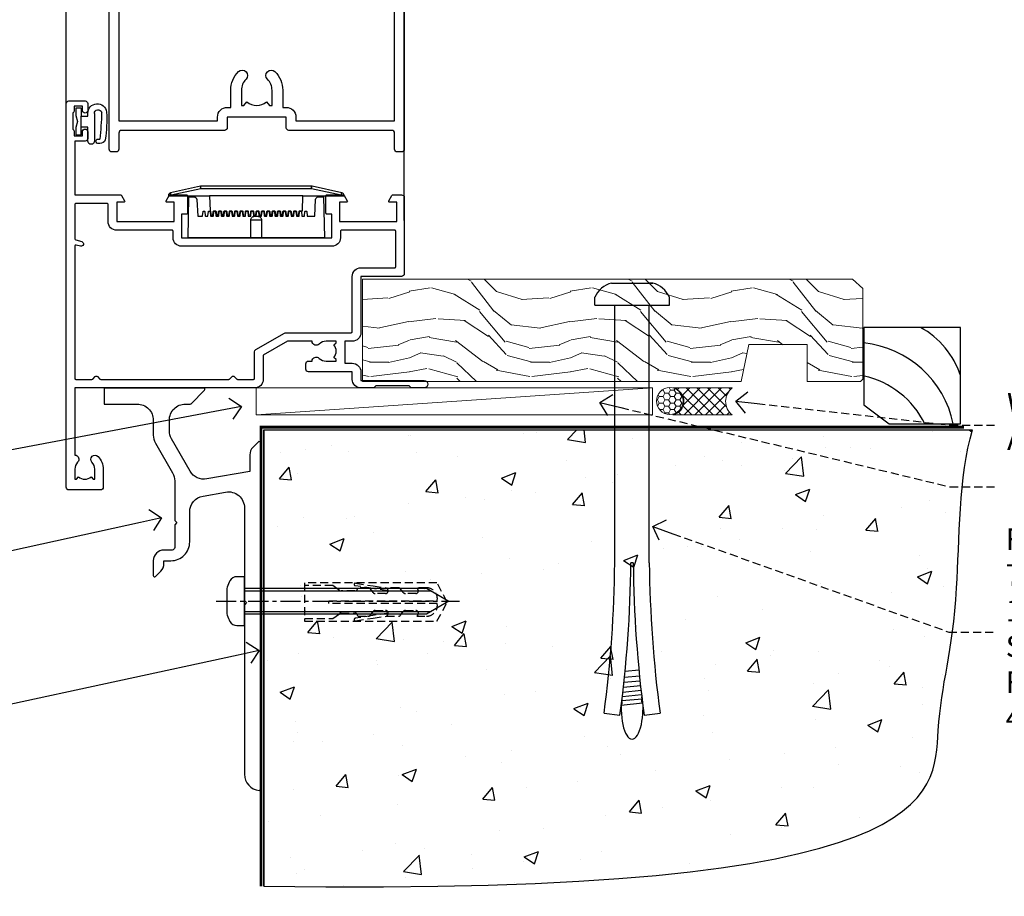
# Model space of a CAD drawing. Extents: x -33 to 182822, y -404 to 1146.
# Drawn here: x 7334 to 7517, y 84 to 248 of the extents above; entities that cross this region are included whole.
import ezdxf
from ezdxf import colors
from ezdxf.entities.mleader import LeaderData, LeaderLine
from ezdxf.math import Vec2, Vec3

# ---------------------------------------------------------------- set-up
doc = ezdxf.new("R2010")
doc.units = 0
doc.header["$LTSCALE"] = 3
doc.header["$MEASUREMENT"] = 0
doc.linetypes.add('CENTERLINE', pattern=[2, 1.25, -0.25, 0.25, -0.25])
doc.linetypes.add('DASHED', pattern=[0.75, 0.5, -0.25])
doc.layers.get('0').update_dxf_attribs({"linetype": 'CONTINUOUS'})
for name, color, linetype in [('Aluminium Systems Ltd Joinery Detail', 7, 'CONTINUOUS'), ('Aluminium Systems Ltd Notes', 7, 'CONTINUOUS'), ('Gasket', 1, 'CONTINUOUS')]:
    doc.layers.add(name, color=color, linetype=linetype)
doc.styles.get("Standard").update_dxf_attribs({"font": 'arial.ttf'})

# ---------------------------------------------------------------- blocks, each defined once
blk = doc.blocks.new('_Open90')
at = {"color": 0, "linetype": 'ByBlock', "lineweight": -2}
for p, q in [((-0.5, 0.5), (0, 0)), ((0, 0), (-1, 0)), ((0, 0), (-0.5, -0.5))]:
    blk.add_line(p, q, dxfattribs=at)
blk = doc.blocks.new('JI834')
at = {"linetype": 'CENTERLINE'}
blk.add_line((0, 5.3), (0, -40.1), dxfattribs=at)
for p, q in [((-1.91, 0), (-1.91, -34.79)), ((1.91, 0), (1.91, -34.79))]:
    blk.add_line(p, q)
blk.add_lwpolyline([(4.55, 0), (4.55, 1.42, 0.269448), (3.79, 2.72, 0.057509), (2.62, 3.22, 0.072181), (2.06, 3.3), (-2.06, 3.3, 0.072181), (-2.62, 3.22, 0.057509), (-3.79, 2.72, 0.269448), (-4.55, 1.42), (-4.55, 0)], format="xyb", close=True)
blk.add_lwpolyline([(2.41, 0), (2.41, -33.92), (0, -38.1), (-2.41, -33.92), (-2.41, 0)])
blk = doc.blocks.new('Rawlplug')
at = {"color": 4, "linetype": 'DASHED'}
blk.add_lwpolyline([(-3.57, 0), (-3.57, -24.66), (0, -26.59), (3.57, -24.66), (3.57, 0)], close=True, dxfattribs=at)
for points in [[(-3.07, 0), (-3.07, -5.27), (-2.17, -6.48, -0.162386), (-2.07, -6.78), (-2.07, -9.38, -0.414214), (-2.57, -9.88), (-2.64, -9.88), (-2.64, -11.85, 0.236093), (-2.44, -12.25), (-1.78, -12.74, -0.236093), (-1.58, -13.14), (-1.58, -15.06, -0.618001), (-2.38, -15.46), (-2.64, -15.27), (-2.64, -17.49, 0.236093), (-2.44, -17.89), (-1.78, -18.38, -0.236093), (-1.58, -18.78), (-1.58, -20.7, -0.618001), (-2.38, -21.1), (-2.64, -20.91), (-2.64, -22.73, 0.472976), (-0.25, -24.69), (-0.25, -4.5), (0.25, -4.5), (0.25, -24.69, 0.472976), (2.64, -22.73), (2.64, -20.91), (2.38, -21.1, -0.618001), (1.58, -20.7), (1.58, -18.78, -0.236093), (1.78, -18.38), (2.44, -17.89, 0.236093), (2.64, -17.49), (2.64, -15.27), (2.38, -15.46, -0.618001), (1.58, -15.06), (1.58, -13.14, -0.236093), (1.78, -12.74), (2.44, -12.25, 0.236093), (2.64, -11.85), (2.64, -9.88), (2.57, -9.88, -0.414214), (2.07, -9.38), (2.07, -6.78, -0.162386), (2.17, -6.48), (3.07, -5.27), (3.07, 0)], [(-2.09, -15.56), (-2.5, -12.72), (-3.04, -9.42, 1), (-3.53, -9.5), (-2.99, -12.79), (-2.64, -15.27)], [(2.09, -15.56), (2.5, -12.72), (3.04, -9.42, -1), (3.53, -9.5), (2.99, -12.79), (2.64, -15.27)]]:
    blk.add_lwpolyline(points, format="xyb", dxfattribs=at)
blk = doc.blocks.new('Horizontal Profile Metal CC Concrete Floor Sill Architectural')
at = {"elevation": 1, "flags": 128}
blk.add_lwpolyline([(11.97, 10.81), (18.12, 10.81, -0.414214), (21.12, 7.81), (21.12, 5.04, 0.131652), (21.52, 3.54), (24.72, -2, -0.131652), (25.12, -3.5), (25.12, -10.89), (25.52, -11.29), (25.12, -11.69), (25.12, -15.89, -0.414214), (24.62, -16.39), (23.12, -16.39, 0.414214), (21.12, -18.39), (21.12, -21.14, 0.668179), (21.55, -21.31), (22.53, -20.33, 0.198912), (23.12, -18.91), (23.12, -18.39), (24.42, -18.39, 0.414214), (27.92, -14.89), (27.92, -9.28, -0.36397), (30.4, -6.32), (34.6, -5.58, -0.466308), (38.12, -8.54), (38.12, -25.79), (38.52, -26.19), (38.12, -26.59), (38.12, -58.2, 0.387795), (40.85, -61.19, 0.441135), (41.12, -60.94), (41.12, 3.56, 0.668179), (40.69, 3.74), (39.7, 2.75, 0.198912), (39.12, 1.34), (39.12, -1.74), (31.12, -3.15, -0.315299), (28, -1.69), (24.52, 4.34, -0.131652), (24.12, 5.84), (24.12, 7.81, -0.414214), (27.12, 10.81), (28.01, 10.81, 0.198912), (28.19, 10.89), (30.69, 13.39, 0.668179), (30.51, 13.81), (11.97, 13.81)], format="xyb", close=True, dxfattribs=at)
at = {"layer": 'Aluminium Systems Ltd Joinery Detail', "rotation": 90}
for name, p in [('JI834', (38.12, -25.91, 1)), ('Rawlplug', (49.34, -26.08, 1))]:
    blk.add_blockref(name, p, dxfattribs=at)
blk = doc.blocks.new('6.5x75 Hammer Screw')
for p, q in [((-3.85, 4.15), (3.85, 4.15)), ((3.85, 4.15), (3.23, 4.15)), ((-6.95, 0), (-6.95, 1.5)), ((-6.95, 0), (6.95, 0)), ((-3.22, -48), (-3.22, 0)), ((3.22, -48), (3.22, 0)), ((6.95, 0), (6.95, 1.5)), ((0.22, -48), (-0.22, -48)), ((-1.41, -69.3), (1.38, -69.03)), ((-1.3, -68.2), (1.27, -67.95)), ((-1.61, -71.19), (1.58, -70.89)), ((-1.51, -70.25), (1.48, -69.97)), ((-1.9, -73.68), (1.86, -73.32)), ((-1.81, -72.9), (1.77, -72.56)), ((-1.71, -72.08), (1.67, -71.76)), ((-2, -74.5), (1.95, -74.12)), ((-2, -74.5), (-2, -75.45)), ((2, -74.5), (2, -75.45)), ((-5.22, -76), (-2.25, -76.4)), ((2.25, -76.4), (5.22, -76))]:
    blk.add_line(p, q)
for centre, radius, start, end in [((-2.65, -0.4), 4.7, 104.823, 156.2272), ((2.65, -0.4), 4.7, 23.7728, 75.177), ((-229.88, -45.88), 226.67, 352.3642, 359.4645), ((-229.88, -45.88), 229.67, 352.3642, 359.4715), ((229.88, -45.88), 229.67, 180.5285, 187.6358), ((229.88, -45.88), 226.67, 180.5355, 187.6358), ((-2.37, -73.32), 0.546, 331.4544, 14.7898), ((2.32, -72.95), 0.546, 164.5946, 208.9721), ((-2.37, -74.09), 0.546, 312.1884, 33.6736), ((2.32, -73.72), 0.546, 146.1373, 227.8116)]:
    blk.add_arc(centre, radius, start, end)
blk.add_ellipse((0, -75.45), major_axis=(0, -5.4), ratio=0.37037, start_param=4.712389, end_param=7.853982)
blk = doc.blocks.new('Horizontal Profile Metal CC Architectural Floor Liner')
at = {"layer": 'Aluminium Systems Ltd Joinery Detail', "lineweight": 5}
h = blk.add_hatch(dxfattribs=at)
h.set_pattern_fill('WOOD-3', color=256, scale=97.5, angle=30, style=0, pattern_type=2)
h.set_pattern_definition([(4.7636, (-2703.835, -17371.2665), (-330.0000284, -29.99974598), [3.61248, -357.63537]), (348.6901, (-2700.235, -17370.9665), (120.0000226, -29.999929), [4.58913, -148.38147]), (315, (-2695.735, -17371.867), (-3e-14, -30.00001), [3.39411, -39.03228]), (313.1524, (-2693.3351, -17374.2665), (420.00008502, -449.99992613), [6.57951, -651.37185]), (347.0054, (-2688.835, -17379.0665), (-270.00002303, 59.99992733), [4.00251, -396.24741]), (9e-15, (-2684.935, -17379.967), (30, -30), [7.5, -22.5]), (9.4623, (-2677.435, -17379.9665), (-150.0000232, -29.9999442), [3.64965, -178.83321]), (5.7106, (-2703.835, -17379.3665), (-269.9999827, -30.00003944), [3.01497, -298.48131]), (9e-15, (-2700.835, -17379.067), (30, -30), [4.5, -25.5]), (331.6992, (-2696.335, -17379.0665), (329.9998536, -180.00026623), [4.42944, -438.51525]), (307.875, (-2692.435, -17381.1665), (-120.00005595, 149.999973), [6.84105, -335.21157]), (320.7106, (-2688.235, -17386.5665), (180.0000192, -149.99998896), [4.26381, -422.11632]), (353.6598, (-2684.935, -17389.2665), (239.9999821, -30.00004737), [5.43324, -266.22831]), (11.8887, (-2679.535, -17389.8665), (-419.99991903, -90.00031606), [5.82495, -576.66969]), (6.7098, (-2703.835, -17388.6665), (270.00002993, 29.99981644), [5.13516, -508.3821]), (356.6335, (-2698.735, -17388.0665), (479.99997966, -30.0003289), [5.10882, -505.77279]), (326.3099, (-2693.635, -17388.3665), (-59.9999867, 30.00004), [5.40834, -102.75822]), (312.5104, (-2689.135, -17391.3665), (299.99972155, -330.00026022), [4.88364, -483.48096]), (345.0686, (-2685.835, -17394.9665), (330.00001605, -89.99990862), [4.65726, -461.06799]), (9e-15, (-2681.335, -17396.167), (30, -30), [3.6, -26.4]), (12.9946, (-2677.735, -17396.1665), (270.00002303, 59.99992733), [4.00251, -396.24741]), (9e-15, (-2694.535, -17366.167), (30, -30), [0, -30]), (136.8476, (-2690.3351, -17370.6665), (449.99992613, -420.00008502), [6.57951, -651.37185]), (153.4349, (-2695.135, -17396.167), (-29.999975, 30.000039), [2.68329, -64.39875]), (171.8699, (-2697.535, -17394.9665), (-179.9999933, 29.9999807), [4.24263, -207.88938]), (203.1986, (-2701.735, -17394.3665), (-149.9999919, -60.0000398), [2.28474, -226.18845]), (333.4349, (-2690.335, -17370.667), (29.999975, -30.000039), [3.35409, -63.72795]), (353.2902, (-2687.335, -17372.1665), (-270.00002993, 29.99981644), [5.13516, -508.3821]), (10.1247, (-2682.2351, -17372.7665), (509.99996369, 90.00025766), [8.53287, -844.75488]), (10.3048, (-2703.835, -17367.9665), (180.00002883, 29.99984627), [3.35409, -332.05608]), (344.4759, (-2700.535, -17367.3665), (-330.00003074, 89.99993333), [5.60445, -554.84178]), (317.1211, (-2695.135, -17368.8665), (-390.00002379, 359.9999926), [5.7315, -567.41769]), (325.3048, (-2690.935, -17372.7665), (299.99982777, -210.00025829), [4.74342, -469.59822]), (350.5377, (-2687.035, -17375.4665), (150.0000232, -29.9999442), [5.47449, -177.0084]), (6.5819, (-2681.6351, -17376.3665), (-510.00004314, -59.99960101), [7.85175, -777.3234]), (8.1301, (-2703.835, -17375.4665), (-179.9999933, -29.9999807), [4.24263, -207.88938]), (348.6901, (-2699.635, -17374.8665), (120.0000226, -29.999929), [4.58913, -148.38147]), (317.4896, (-2695.135, -17375.7665), (-330.00026022, 299.99972155), [4.88364, -483.48096]), (315, (-2691.535, -17379.067), (-3e-14, -30.00001), [5.51544, -36.91098]), (342.646, (-2687.635, -17382.9665), (-390.00006057, 119.99983507), [5.02893, -497.86272]), (3.3665, (-2682.835, -17384.4665), (-479.99997966, -30.0003289), [5.10882, -505.77279]), (17.1027, (-2677.735, -17384.1665), (300.00005193, 89.9998648), [4.08045, -403.96368]), (8.7462, (-2703.835, -17382.9665), (209.9999801, 30.0001259), [3.94587, -390.64251]), (345.0686, (-2699.935, -17382.3665), (330.00001605, -89.99990862), [4.65726, -461.06799]), (327.9946, (-2695.435, -17383.5665), (-149.99996834, 90.00003316), [5.6604, -277.35906]), (310.1009, (-2690.6351, -17386.5665), (-329.99994179, 390.00005789), [7.45185, -737.7327]), (344.0546, (-2685.835, -17392.2665), (-120.0000038, 29.9999967), [4.36806, -214.03524]), (6.009, (-2681.635, -17393.4665), (299.99999253, 29.99997952), [5.7315, -567.41769]), (23.1986, (-2675.935, -17392.8665), (149.9999919, 60.0000398), [2.28474, -226.18845]), (9.4623, (-2703.835, -17391.9665), (-150.0000232, -29.9999442), [3.64965, -178.83321]), (349.992, (-2700.235, -17391.3665), (329.99998664, -60.00010416), [5.17881, -512.7015]), (322.5946, (-2695.1351, -17392.2665), (389.99977395, -300.00029858), [6.42027, -635.60775]), (330.9454, (-2690.035, -17366.1665), (210.00001154, -120.0000008), [3.08868, -305.78022]), (349.2157, (-2687.3351, -17367.6665), (-479.99998511, 90.00001649), [6.41328, -634.91349]), (7.125, (-2681.035, -17368.8665), (-210.0000114, -29.99994846), [7.25604, -234.6117])])
h.paths.add_polyline_path([(96.23, 17.31), (94.35, 19.08), (2.99, 19.08), (2.99, 0), (73.59, 0), (74.97, 6.85), (85.86, 6.87), (85.86, 0), (95.79, 0), (96.23, 0.42)])
h = blk.add_hatch(dxfattribs=at)
h.set_pattern_fill('HONEY', color=256, scale=0.221113, angle=360, style=0)
h.set_pattern_definition([(9e-15, (-3662.05515, -10467.44944), (1.05304828, 0.607977563), [0.70203219, -1.40406438]), (120, (-3662.05515, -10467.44944), (-1.053048155, 0.60797778), [0.70203219, -1.40406438]), (60, (-3662.05515, -10467.44944), (1.26e-07, 1.215955345), [-1.40406438, 0.70203219])])
edge = h.paths.add_edge_path()
edge.add_arc((60.28, -3.63), 2.5, 0, 180)
edge.add_arc((60.28, -3.63), 2.5, 180, 360)
h = blk.add_hatch(dxfattribs=at)
h.set_pattern_fill('NET', color=256, scale=0.442225, angle=225, style=0)
h.set_pattern_definition([(315, (-5029.5144, -5825.6864), (-0.99282344, -0.99282344), []), (225, (-5029.5144, -5825.6864), (-0.99282344, 0.99282344), [])])
edge = h.paths.add_edge_path()
edge.add_line((71.88, -6.19), (61.14, -6.2))
edge.add_arc((60.3, -3.74), 2.6, -71.2564, 76.9454)
edge.add_line((60.89, -1.2), (71.92, -1.2))
edge.add_arc((73.83, -3.71), 3.15, 127.1389, 231.8374)
blk.add_line((-16.85, -6.2), (57.08, -1.2), dxfattribs=at)
for points in [[(95.79, 0), (85.86, 0), (85.86, 6.87), (74.98, 6.87), (73.59, 0), (2.99, 0), (2.99, 19.08), (94.35, 19.08), (96.23, 17.31), (96.23, 0.42)], [(-16.85, -6.2), (57.08, -6.2), (57.08, -1.2), (-16.85, -1.2)]]:
    blk.add_lwpolyline(points, close=True, dxfattribs=at)
at = {"layer": 'Aluminium Systems Ltd Joinery Detail', "elevation": -1}
blk.add_lwpolyline([(101.19, -7.91), (114.47, -7.91), (114.47, 10.09), (96.47, 10.09), (96.47, -4.37), (101.19, -7.91)], dxfattribs=at)
at = {"layer": 'Aluminium Systems Ltd Joinery Detail', "lineweight": 5}
blk.add_lwpolyline([(60.86, -6.21), (71.88, -6.19, -0.491511), (71.92, -1.2), (60.89, -1.2, -0.810102)], format="xyb", close=True, dxfattribs=at)
at = {"layer": 'Aluminium Systems Ltd Joinery Detail', "lineweight": 5, "ltscale": 0.12}
blk.add_circle((60.28, -3.63), 2.5, dxfattribs=at)
at = {"layer": 'Aluminium Systems Ltd Joinery Detail'}
for centre, radius, start, end in [((99.33, -3.87, -1), 15.93, 18.1551, 61.2344), ((94.41, -11.81, -1), 19.11, 11.7794, 83.8215), ((92.79, -15.36, -1), 16.79, 26.345, 77.3246)]:
    blk.add_arc(centre, radius, start, end, dxfattribs=at)
blk.add_blockref('6.5x75 Hammer Screw', (53.24, 14.2), dxfattribs=at)
blk = doc.blocks.new('A910-22245')
blk.add_lwpolyline([(0, 72, -0.414214), (0.5, 72.5), (3.5, 72.5, -0.414214), (4, 72), (4, 70.75, -1), (3, 70.75), (3, 71.5), (1.5, 71.5), (1.5, 70.75, -0.298217), (1.2, 70.29), (1.2, 67.21, -0.298217), (1.5, 66.75), (1.5, 66), (3, 66), (3, 66.75, -1), (4, 66.75), (4, 65.5, -0.414214), (3.5, 65), (1.6, 65), (1.6, 55), (10.12, 55, -0.267949), (10.3, 54.9), (10.87, 53.9, -0.57735), (10.7, 53.6), (9.4, 53.6), (9.4, 50), (20.1, 50), (20.1, 53.6), (18.8, 53.6, -0.57735), (18.63, 53.9), (19.2, 54.9, -0.267949), (19.38, 55), (22.4, 55, -0.414214), (22.6, 54.8), (22.6, 51.6, -0.414214), (22.4, 51.4), (21.5, 51.4), (21.5, 47), (49.5, 47), (49.5, 51.4), (48.6, 51.4, -0.414214), (48.4, 51.6), (48.4, 54.8, -0.414214), (48.6, 55), (51.62, 55, -0.267949), (51.8, 54.9), (52.37, 53.9, -0.57735), (52.2, 53.6), (50.9, 53.6), (50.9, 50), (61.6, 50), (61.6, 53.6), (60.3, 53.6, -0.57735), (60.13, 53.9), (60.7, 54.9, -0.267949), (60.88, 55), (62.5, 55, -0.414214), (63, 54.5), (63, 40.3, -0.414214), (62.5, 39.8), (54.9, 39.8), (54.9, 29.3, -0.414214), (53.3, 27.7), (51.9, 27.7), (51.9, 23.6), (53.3, 23.6, -0.414214), (54.9, 22), (54.9, 20.4), (66.7, 20.4, -1), (66.7, 19), (64.3, 19), (63.9, 19.4), (57.7, 19.4), (57.3, 19), (54.9, 19, -0.414214), (53.3, 20.6), (53.3, 22), (45.15, 22, -0.414214), (44.65, 22.5), (44.65, 23.5, -0.414214), (45.15, 24), (45.8, 24, -0.640824), (47.16, 24.52, 0.19526), (48.45, 24), (50.3, 24), (50.3, 24.3), (49.87, 24.66, 0.36397), (49.87, 27.04), (50.3, 27.4), (50.3, 27.7), (48.45, 27.7, 0.19526), (47.16, 27.18, -0.640824), (45.8, 27.7), (41.2, 27.7), (36.7, 25.1), (36.7, 20.6, -0.414214), (35.1, 19), (1.6, 19), (1.6, 6.5, -0.640824), (2.12, 5.14, 0.19526), (1.6, 3.85), (1.6, 2), (1.9, 2), (2.26, 2.43, 0.36397), (4.64, 2.43), (5, 2), (5.3, 2), (5.3, 3.85, 0.19526), (4.78, 5.14, -1), (5.92, 6.25, -0.19526), (6.9, 3.85), (6.9, 0.5, -0.414214), (6.4, 0), (0.5, 0, -0.414214), (0, 0.5)], format="xyb", close=True)
at = {"flags": 128}
blk.add_lwpolyline([(54.9, 41.4), (61.2, 41.4, 0.414214), (61.4, 41.6), (61.4, 48.2, 0.414214), (61.2, 48.4), (51.3, 48.4, 0.414214), (51.1, 48.2), (51.1, 47, -0.414214), (49.5, 45.4), (21.5, 45.4, -0.414214), (19.9, 47), (19.9, 48.2, 0.414214), (19.7, 48.4), (9.4, 48.4, -0.414214), (7.8, 50), (7.8, 53.2, 0.414214), (7.6, 53.4), (1.8, 53.4, 0.414214), (1.6, 53.2), (1.6, 46.78, 0.339454), (1.75, 46.58), (2.87, 46.28, -1), (2.63, 45.42), (1.85, 45.62, 0.493145), (1.6, 45.43), (1.6, 20.8, 0.414214), (1.8, 20.6), (4.79, 20.6, 0.198912), (4.93, 20.66), (5.39, 21.11, -0.414214), (5.81, 21.11), (6.27, 20.66, 0.198912), (6.41, 20.6), (30.29, 20.6, 0.198912), (30.43, 20.66), (30.89, 21.11, -0.414214), (31.31, 21.11), (31.77, 20.66, 0.198912), (31.91, 20.6), (34.9, 20.6, 0.414214), (35.1, 20.8), (35.1, 25.74, -0.267949), (35.35, 26.17), (40.66, 29.23, -0.131652), (40.91, 29.3), (53.1, 29.3, 0.414214), (53.3, 29.5), (53.3, 39.8, -0.414214)], format="xyb", close=True, dxfattribs=at)
blk = doc.blocks.new('DY611-comp')
for p, q in [((2.25, 5.73), (2.25, 0.6)), ((3.45, 5.24), (3.45, 5.73)), ((4.7, 6.73), (5.7, 6.73)), ((4.7, 6.73), (4.7, 5.24)), ((5.7, 6.73), (5.7, 5.36)), ((4.7, 5.24), (3.45, 5.24)), ((4.7, 3.22), (4.7, 5.24)), ((5.7, 5.36), (5.4, 4.23)), ((5.4, 4.23), (5.7, 3.11)), ((3.45, 0.6), (3.45, 3.22)), ((3.45, 3.22), (4.7, 3.22)), ((4.7, 1.73), (4.7, 3.22)), ((5.7, 3.11), (5.7, 1.73)), ((1.22, 0.14), (1.57, 0.17)), ((1.53, 0.96), (1.23, 0.95)), ((5.7, 1.73), (4.7, 1.73))]:
    blk.add_line(p, q)
for centre, radius, start, end in [((1.7, 5.81), 1.75, 357.5286, 174.1572), ((25.63, 4.66), 25.7, 177.035, 188.5389), ((1.55, 5.73), 0.7, 0, 162.7552), ((82.76, 9.07), 81.93, 182.1869, 185.6891), ((1.16, 1.14), 1, 197.4943, 273.4646), ((1.55, 0.57), 0.4, 273.4646, 93.4646), ((2.85, 0.6), 0.6, 180, 0)]:
    blk.add_arc(centre, radius, start, end)
blk = doc.blocks.new('DY611 Replace')
at = {"layer": 'Gasket', "color": 6}
blk.add_blockref('DY611-comp', (-5.98, -4.23), dxfattribs=at)
blk = doc.blocks.new('PE001')
at = {"color": 8}
for p, q in [((-15.86, 27.51), (-15.96, 27.99)), ((-10.3, 28.72), (-10.4, 29.19)), ((-10.3, 28.72), (-10.3, 29.2)), ((10.3, 28.72), (10.3, 29.2)), ((10.3, 28.72), (10.4, 29.19)), ((15.86, 27.51), (15.96, 27.99)), ((-15.87, 27.5), (-16.35, 27.5)), ((8.7, 27.4), (-8.7, 27.4)), ((15.87, 27.5), (16.35, 27.5)), ((1, 22.9), (-1, 22.9))]:
    blk.add_line(p, q, dxfattribs=at)
for points in [[(-8.7, 27.4), (-8.6, 24.6), (-8.59, 24.6, -0.385314), (-8.49, 24.51), (-8.41, 23.74, 0.385314), (-8.31, 23.65), (-8.19, 23.65, 0.385236), (-8.09, 23.74), (-8.01, 24.51, -0.385314), (-7.91, 24.6), (-7.59, 24.6, -0.385314), (-7.49, 24.51), (-7.41, 23.74, 0.385314), (-7.31, 23.65), (-7.19, 23.65, 0.385236), (-7.09, 23.74), (-7.01, 24.51, -0.385314), (-6.91, 24.6), (-6.59, 24.6, -0.385314), (-6.49, 24.51), (-6.41, 23.74, 0.385314), (-6.31, 23.65), (-6.19, 23.65, 0.385236), (-6.09, 23.74), (-6.01, 24.51, -0.385314), (-5.91, 24.6), (-5.59, 24.6, -0.385314), (-5.49, 24.51), (-5.41, 23.74, 0.385314), (-5.31, 23.65), (-5.19, 23.65, 0.385236), (-5.09, 23.74), (-5.01, 24.51, -0.385314), (-4.91, 24.6), (-4.59, 24.6, -0.385314), (-4.49, 24.51), (-4.41, 23.74, 0.385314), (-4.31, 23.65), (-4.19, 23.65, 0.385236), (-4.09, 23.74), (-4.01, 24.51, -0.385314), (-3.91, 24.6), (-3.59, 24.6, -0.385314), (-3.49, 24.51), (-3.41, 23.74, 0.385314), (-3.31, 23.65), (-3.19, 23.65, 0.385236), (-3.09, 23.74), (-3.01, 24.51, -0.385314), (-2.91, 24.6), (-2.59, 24.6, -0.385314), (-2.49, 24.51), (-2.41, 23.74, 0.385314), (-2.31, 23.65), (-2.19, 23.65, 0.385236), (-2.09, 23.74), (-2.01, 24.51, -0.385314), (-1.91, 24.6), (-1.59, 24.6, -0.385314), (-1.49, 24.51), (-1.41, 23.74, 0.385314), (-1.31, 23.65), (-1.19, 23.65, 0.385236), (-1.09, 23.74), (-1.01, 24.51, -0.385314), (-0.91, 24.6), (-0.59, 24.6, -0.385314), (-0.49, 24.51), (-0.41, 23.74, 0.385314), (-0.31, 23.65), (-0.19, 23.65, 0.385236), (-0.09, 23.74), (-0.01, 24.51, -0.385314), (0.09, 24.6), (0.41, 24.6, -0.385314), (0.51, 24.51), (0.59, 23.74, 0.385314), (0.69, 23.65), (0.81, 23.65, 0.385236), (0.91, 23.74), (0.99, 24.51, -0.385314), (1.09, 24.6), (1.41, 24.6, -0.385314), (1.51, 24.51), (1.59, 23.74, 0.385314), (1.69, 23.65), (1.81, 23.65, 0.385236), (1.91, 23.74), (1.99, 24.51, -0.385314), (2.09, 24.6), (2.41, 24.6, -0.385314), (2.51, 24.51), (2.59, 23.74, 0.385314), (2.69, 23.65), (2.81, 23.65, 0.385236), (2.91, 23.74), (2.99, 24.51, -0.385314), (3.09, 24.6), (3.41, 24.6, -0.385314), (3.51, 24.51), (3.59, 23.74, 0.385314), (3.69, 23.65), (3.81, 23.65, 0.385236), (3.91, 23.74), (3.99, 24.51, -0.385314), (4.09, 24.6), (4.41, 24.6, -0.385314), (4.51, 24.51), (4.59, 23.74, 0.385314), (4.69, 23.65), (4.81, 23.65, 0.385236), (4.91, 23.74), (4.99, 24.51, -0.385314), (5.09, 24.6), (5.41, 24.6, -0.385314), (5.51, 24.51), (5.59, 23.74, 0.385314), (5.69, 23.65), (5.81, 23.65, 0.385236), (5.91, 23.74), (5.99, 24.51, -0.385314), (6.09, 24.6), (6.41, 24.6, -0.385314), (6.51, 24.51), (6.59, 23.74, 0.385314), (6.69, 23.65), (6.81, 23.65, 0.385236), (6.91, 23.74), (6.99, 24.51, -0.385314), (7.09, 24.6), (7.41, 24.6, -0.385314), (7.51, 24.51), (7.59, 23.74, 0.385314), (7.69, 23.65), (7.81, 23.65, 0.385236), (7.91, 23.74), (7.99, 24.51, -0.385313), (8.09, 24.6), (8.6, 24.6), (8.7, 27.4), (16.35, 27.4), (16.35, 27.5, 0.353013), (15.96, 27.99), (10.4, 29.19, 0.053393), (10.3, 29.2), (-10.3, 29.2, 0.053393), (-10.4, 29.19), (-15.96, 27.99, 0.353013), (-16.35, 27.5), (-16.35, 27.4), (-8.7, 27.4)], [(-4.91, 24.46, -0.385314), (-4.81, 24.55), (-4.69, 24.55, -0.385314), (-4.59, 24.46), (-4.51, 23.69, 0.385314), (-4.41, 23.6), (-4.09, 23.6, 0.385314), (-3.99, 23.69), (-3.91, 24.46, -0.385314), (-3.81, 24.55), (-3.69, 24.55, -0.385314), (-3.59, 24.46), (-3.51, 23.69, 0.385314), (-3.41, 23.6), (-3.09, 23.6, 0.385314), (-2.99, 23.69), (-2.91, 24.46, -0.385314), (-2.81, 24.55), (-2.69, 24.55, -0.385314), (-2.59, 24.46), (-2.51, 23.69, 0.385314), (-2.41, 23.6), (-2.09, 23.6, 0.385314), (-1.99, 23.69), (-1.91, 24.46, -0.385314), (-1.81, 24.55), (-1.69, 24.55, -0.385314), (-1.59, 24.46), (-1.51, 23.69, 0.385314), (-1.41, 23.6), (-1.09, 23.6, 0.385314), (-0.99, 23.69), (-0.91, 24.46, -0.385314), (-0.81, 24.55), (-0.69, 24.55, -0.385314), (-0.59, 24.46), (-0.51, 23.69, 0.385314), (-0.41, 23.6), (-0.09, 23.6, 0.385314), (0.01, 23.69), (0.09, 24.46, -0.385314), (0.19, 24.55), (0.31, 24.55, -0.385314), (0.41, 24.46), (0.49, 23.69, 0.385314), (0.59, 23.6), (0.91, 23.6, 0.385314), (1.01, 23.69), (1.09, 24.46, -0.385314), (1.19, 24.55), (1.31, 24.55, -0.385314), (1.41, 24.46), (1.49, 23.69, 0.385314), (1.59, 23.6), (1.91, 23.6, 0.385314), (2.01, 23.69), (2.09, 24.46, -0.385314), (2.19, 24.55), (2.31, 24.55, -0.385314), (2.41, 24.46), (2.49, 23.69, 0.385314), (2.59, 23.6), (2.91, 23.6, 0.385314), (3.01, 23.69), (3.09, 24.46, -0.385314), (3.19, 24.55), (3.31, 24.55, -0.385314), (3.41, 24.46), (3.49, 23.69, 0.385314), (3.59, 23.6), (3.91, 23.6, 0.385314), (4.01, 23.69), (4.09, 24.46, -0.385314), (4.19, 24.55), (4.31, 24.55, -0.385314), (4.41, 24.46), (4.49, 23.69, 0.385314), (4.59, 23.6), (4.91, 23.6, 0.385314), (5.01, 23.69), (5.09, 24.46, -0.385314), (5.19, 24.55), (5.31, 24.55, -0.385314), (5.41, 24.46), (5.49, 23.69, 0.385314), (5.59, 23.6), (5.91, 23.6, 0.385314), (6.01, 23.69), (6.09, 24.46, -0.385314), (6.19, 24.55), (6.31, 24.55, -0.385314), (6.41, 24.46), (6.49, 23.69, 0.385314), (6.59, 23.6), (6.91, 23.6, 0.385314), (7.01, 23.69), (7.09, 24.46, -0.385314), (7.19, 24.55), (7.31, 24.55, -0.385314), (7.41, 24.46), (7.49, 23.69, 0.385314), (7.59, 23.6), (7.91, 23.6, 0.385314), (8.01, 23.69), (8.09, 24.46, -0.385314), (8.19, 24.55), (8.31, 24.55, -0.385314), (8.41, 24.46), (8.49, 23.69, 0.385314), (8.59, 23.6), (8.91, 23.6, 0.385314), (9.01, 23.69), (9.09, 24.46, -0.385314), (9.19, 24.55), (9.31, 24.55, -0.385314), (9.41, 24.46), (9.49, 23.69, 0.385314), (9.59, 23.6), (10.9, 23.6), (11.06, 26.73, -0.39896), (11.56, 27.2), (12.57, 27.2), (12.7, 19.6), (-12.7, 19.6), (-12.57, 27.2), (-11.56, 27.2, -0.39896), (-11.06, 26.73), (-10.9, 23.6), (-10.09, 23.6, 0.385314), (-9.99, 23.69), (-9.91, 24.46, -0.385314), (-9.81, 24.55), (-9.69, 24.55, -0.385314), (-9.59, 24.46), (-9.51, 23.69, 0.385314), (-9.41, 23.6), (-9.09, 23.6, 0.385314), (-8.99, 23.69), (-8.91, 24.46, -0.385314), (-8.81, 24.55), (-8.69, 24.55, -0.385314), (-8.59, 24.46), (-8.51, 23.69, 0.385314), (-8.41, 23.6), (-8.09, 23.6, 0.385314), (-7.99, 23.69), (-7.91, 24.46, -0.385314), (-7.81, 24.55), (-7.69, 24.55, -0.385314), (-7.59, 24.46), (-7.51, 23.69, 0.385314), (-7.41, 23.6), (-7.09, 23.6, 0.385314), (-6.99, 23.69), (-6.91, 24.46, -0.385314), (-6.81, 24.55), (-6.69, 24.55, -0.385314), (-6.59, 24.46), (-6.51, 23.69, 0.385314), (-6.41, 23.6), (-6.09, 23.6, 0.385314), (-5.99, 23.69), (-5.91, 24.46, -0.385314), (-5.81, 24.55), (-5.69, 24.55, -0.385314), (-5.59, 24.46), (-5.51, 23.69, 0.385314), (-5.41, 23.6), (-5.09, 23.6, 0.385314), (-4.99, 23.69)]]:
    blk.add_lwpolyline(points, format="xyb", close=True, dxfattribs=at)
for points in [[(15.87, 27.4), (15.87, 27.5, 0.353013), (15.86, 27.51), (10.3, 28.72, 0.053393), (10.3, 28.72), (-10.3, 28.72, 0.053393), (-10.3, 28.72), (-15.86, 27.51, 0.353013), (-15.87, 27.5), (-15.87, 27.4)], [(-1, 19.6), (-1, 22.9, -0.414214), (-0.3, 23.6), (0.3, 23.6, -0.414214), (1, 22.9), (1, 19.6)]]:
    blk.add_lwpolyline(points, format="xyb", dxfattribs=at)
blk = doc.blocks.new('A787-21645')
at = {"flags": 128}
for points in [[(23.5, 58, -1), (23.5, 57), (22, 57), (22, 55.5), (33, 55.5), (33, 57.5, -0.414214), (33.5, 58), (52.7, 58, 0.414214), (53.2, 58.5), (53.2, 74.7, 0.414214), (52.7, 75.2), (40.5, 75.2, 0.414214), (40, 74.7), (40, 70, -0.414214), (39.5, 69.5), (37, 69.5, -0.414214), (36.5, 70), (36.5, 71.3, -1), (37.4, 71.3), (37.4, 70.5), (38.9, 70.5), (38.9, 76), (37.4, 76), (37.4, 75.2, -1), (36.5, 75.2), (36.5, 76.5, -0.414214), (37, 77), (54.5, 77, -0.414214), (55, 76.5), (55, 0.5, -0.414214), (54.5, 0), (53.7, 0, -0.414214), (53.2, 0.5), (53.2, 3.5, 0.414214), (52.7, 4), (33.5, 4, -0.414214), (33, 4.5), (33, 6.5), (22, 6.5), (22, 4.5, -0.414214), (21.5, 4), (2.3, 4, 0.414214), (1.8, 3.5), (1.8, 0.5, -0.414214), (1.3, 0), (0.5, 0, -0.414214), (0, 0.5), (0, 57.5, -0.414214), (0.5, 58)], [(20.2, 6.5, -0.414214), (22, 8.3), (22.65, 8.3), (22.65, 11.5, -0.201039), (24.1, 14.96, -1), (25.5, 13.53, 0.201039), (24.65, 11.5), (24.65, 8.65), (25.11, 8.65), (25.67, 9.32, 0.36397), (29.33, 9.32), (29.89, 8.65), (30.35, 8.65), (30.35, 11.5, 0.201039), (29.5, 13.53, -1), (30.9, 14.96, -0.201039), (32.35, 11.5), (32.35, 8.3), (33, 8.3, -0.414214), (34.8, 6.5), (34.8, 5.8), (53.2, 5.8), (53.2, 56.2), (34.8, 56.2), (34.8, 55.5, -0.414214), (33, 53.7), (32.35, 53.7), (32.35, 50.5, -0.201039), (30.9, 47.04, -1), (29.5, 48.47, 0.201039), (30.35, 50.5), (30.35, 53.35), (29.89, 53.35), (29.33, 52.68, 0.36397), (25.67, 52.68), (25.11, 53.35), (24.65, 53.35), (24.65, 50.5, 0.201039), (25.5, 48.47, -1), (24.1, 47.04, -0.201039), (22.65, 50.5), (22.65, 53.7), (22, 53.7, -0.414214), (20.2, 55.5), (20.2, 56.2), (1.8, 56.2), (1.8, 5.8), (20.2, 5.8)]]:
    blk.add_lwpolyline(points, format="xyb", close=True, dxfattribs=at)
blk = doc.blocks.new('Architectural Hinged Door Open In Sill')
at = {"layer": 'Aluminium Systems Ltd Joinery Detail'}
for p, q in [((-120, 33.4), (-120, 182.77)), ((-57, 30.02), (-57, 182.77))]:
    blk.add_line(p, q, dxfattribs=at)
for name, p in [('A787-21645', (-112, 42.8)), ('A910-22245', (-120, -20.2))]:
    blk.add_blockref(name, p, dxfattribs=at)
at = {"layer": 'Aluminium Systems Ltd Joinery Detail', "lineweight": 9, "ltscale": 0.12, "xscale": -1}
blk.add_blockref('DY611 Replace', (-118.5, 48.45), dxfattribs=at)
at = {"layer": 'Aluminium Systems Ltd Joinery Detail', "lineweight": 5}
blk.add_blockref('PE001', (-84.6, 7.2), dxfattribs=at)
blk = doc.blocks.new('90 Concrete Sill CC')
at = {"layer": 'Aluminium Systems Ltd Joinery Detail'}
h = blk.add_hatch(dxfattribs=at)
h.set_pattern_fill('AR-CONC', color=256, scale=0.15)
h.set_pattern_definition([(50, (-5579.594, -2594.783), (27.3277, -2.39086), [2.8575, -31.4325]), (355, (-5579.594, -2594.783), (-5.28651, 28.65853), [2.286, -25.14609]), (100.45144, (-5577.317, -2594.982), (22.04119, 26.26766), [2.4285, -26.71354]), (46.1842, (-5579.594, -2587.163), (40.66186, -6.30635), [4.28625, -47.14875]), (96.63556, (-5576.206, -2587.69), (35.61062, 37.11392), [3.64275, -40.07034]), (351.18415, (-5579.594, -2587.163), (35.61062, 37.11392), [3.429, -37.71896]), (21, (-5575.784, -2589.068), (22.74216, -15.33978), [2.8575, -31.4325]), (326, (-5575.784, -2589.068), (9.2703, 27.6282), [2.286, -25.146]), (71.45144, (-5573.89, -2590.346), (32.01246, 12.28842), [2.4285, -26.71349]), (37.5, (-5579.594, -2594.783), (0.46329, 12.683256), [0, -24.8412, 0, -25.527, 0, -25.24125]), (7.5, (-5579.594, -2594.783), (10.02295, 15.027086), [0, -14.5542, 0, -24.2697, 0, -9.62025]), (327.5, (-5588.091, -2594.783), (20.33859, -0.859312), [0, -9.525, 0, -29.718, 0, -39.4335]), (317.5, (-5591.9, -2594.783), (22.219377, 3.813974), [0, -12.3825, 0, -19.7358, 0, -28.0035])])
edge = h.paths.add_edge_path()
edge.add_line((2.75, 7.75), (2.75, -77.33))
edge.add_spline(control_points=[(2.75, -77.33), (129.76, -79.2), (126.1, -47.02), (132.62, -30.09), (132.26, -0.88), (134.82, 7.75)], knot_values=[177.537471, 177.537471, 177.537471, 177.537471, 227.455421, 263.56182, 289.18489, 289.18489, 289.18489, 289.18489], degree=3, periodic=0)
edge.add_line((134.82, 7.75), (2.75, 7.75))
blk.add_line((2.75, 7.75), (2.75, -77.33), dxfattribs=at)
at = {"layer": 'Aluminium Systems Ltd Joinery Detail', "linetype": 'DASHED', "ltscale": 0.01, "const_width": 0.5, "elevation": -1}
blk.add_lwpolyline([(2.25, -77.33), (2.25, 8.25), (133.23, 8.25)], dxfattribs=at)
at = {"layer": 'Aluminium Systems Ltd Joinery Detail', "elevation": -1}
blk.add_lwpolyline([(2.75, -77.33), (2.75, 7.75), (134.82, 7.75)], dxfattribs=at)
at = {"layer": 'Aluminium Systems Ltd Joinery Detail'}
blk.add_open_spline([(2.75, -77.33), (129.76, -79.2, -1), (126.1, -47.02, -0.99), (132.62, -30.09, -1), (132.26, -0.88, -1), (134.82, 7.75, -1)], degree=3, knots=[177.537471, 177.537471, 177.537471, 177.537471, 227.455421, 263.56182, 289.18489, 289.18489, 289.18489, 289.18489], dxfattribs=at)
blk = doc.blocks.new('Liner Sill Text Architectural')
at = {"layer": 'Aluminium Systems Ltd Notes', "color": 3, "lineweight": 5, "ltscale": 0.12}
ml = blk.add_multileader_mtext('Standard', dxfattribs=at)
ml.set_content('FLAT PACKERS', color=3)
ml.set_leader_properties(color=8)
ml.set_arrow_properties(name='OPEN90')
ml.build(insert=Vec2(0, 0))
ml.multileader.update_dxf_attribs({"text_left_attachment_type": 2, "text_right_attachment_type": 2})
ctx = ml.context
ctx.base_point, ctx.plane_origin = Vec3(85.27, -31.45), Vec3(153.88, 127.61)
ctx.left_attachment, ctx.right_attachment, ctx.text_align_type = 2, 2, 2
notes = []
notes.append((ctx, [(1, (1, 1, 0), (76.67, -31.45), (1, 0), 8.6, [(0, [(11.39, -15.72)], 0, [])])]))
ctx.mtext.insert, ctx.mtext.width, ctx.mtext.defined_height, ctx.mtext.alignment, ctx.mtext.line_spacing_style, ctx.mtext.flow_direction = Vec3(128.44, -28.78), 63.8711, 9.45, 3, 2, 5
ml = blk.add_multileader_mtext('Standard', dxfattribs=at)
ml.set_content('WATER RESISTANT\\PAIRSEAL ON PEF ROD', color=3)
ml.set_leader_properties(color=8)
ml.set_arrow_properties(name='OPEN90')
ml.build(insert=Vec2(0, 0))
ml.multileader.update_dxf_attribs({"text_left_attachment_type": 2, "text_right_attachment_type": 2})
ctx = ml.context
ctx.base_point, ctx.plane_origin = Vec3(85.27, -19.94), Vec3(-56.78, -2.38)
ctx.left_attachment, ctx.right_attachment = 2, 2
notes.append((ctx, [(0, (1, 1, 0), (76.67, -19.94), (1, 0), 8.6, [(0, [(36.75, -15.47)], 0, [])])]))
ctx.mtext.insert, ctx.mtext.width, ctx.mtext.line_spacing_style, ctx.mtext.flow_direction = Vec3(87.27, -13.94), 79.8654, 2, 5
ml = blk.add_multileader_mtext('Standard', dxfattribs=at)
ml.set_content('FIXINGS: PAIRS OF 75x3.15mm NAILS OR 1 X 8g 65MM SS SCREWS AT 150 FROM CORNERS AND 450 CENTRES', color=3)
ml.set_leader_properties(color=8)
ml.set_arrow_properties(name='OPEN90')
ml.build(insert=Vec2(0, 0))
ml.multileader.update_dxf_attribs({"text_left_attachment_type": 2, "text_right_attachment_type": 2})
ctx = ml.context
ctx.base_point, ctx.plane_origin = Vec3(85.02, -58.52), Vec3(-73.9, -74.08)
ctx.left_attachment, ctx.right_attachment = 2, 2
notes.append((ctx, [(0, (1, 1, 0), (76.43, -58.52), (1, 0), 8.6, [(0, [(21.23, -38.83)], 0, [])])]))
ctx.mtext.insert, ctx.mtext.width, ctx.mtext.line_spacing_style, ctx.mtext.flow_direction = Vec3(87.02, -39.19), 55.1661, 2, 5
for ctx, leaders in notes:
    for number, flags, end, landing, length, lines in leaders:
        leader = LeaderData()
        leader.index, (leader.has_last_leader_line, leader.has_dogleg_vector, leader.attachment_direction) = number, flags
        leader.last_leader_point, leader.dogleg_vector, leader.dogleg_length = Vec3(end), Vec3(landing), length
        for number, points, colour, breaks in lines:
            line = LeaderLine()
            line.index, line.vertices, line.color, line.breaks = number, Vec3.list(points), colors.encode_raw_color(colour), breaks
            leader.lines.append(line)
        ctx.leaders.append(leader)
blk = doc.blocks.new('Horizontal Profile Metal CC Concrete Floor Sill Text Architectural')
at = {"layer": 'Aluminium Systems Ltd Notes', "color": 3, "lineweight": 5, "ltscale": 0.12}
ml = blk.add_multileader_mtext('Standard', dxfattribs=at)
ml.set_content('WANZ BAR LOCATION BRACKET', color=3)
ml.set_leader_properties(color=8)
ml.set_arrow_properties(name='OPEN90')
ml.build(insert=Vec2(0, 0))
ml.multileader.update_dxf_attribs({"text_left_attachment_type": 2, "text_right_attachment_type": 2})
ctx = ml.context
ctx.base_point, ctx.plane_origin = Vec3(-11.17, 94.57), Vec3(-56.72, 4.57)
ctx.left_attachment, ctx.right_attachment, ctx.text_align_type = 2, 2, 2
notes = []
notes.append((ctx, [(1, (1, 1, 0), (28.47, 94.57), (-1, 0), 6.29, [(0, [(145.54, 116.67)], 0, [])])]))
ctx.mtext.insert, ctx.mtext.width, ctx.mtext.defined_height, ctx.mtext.alignment, ctx.mtext.line_spacing_style, ctx.mtext.flow_direction = Vec3(20.18, 103.9), 49.8798, 9.45, 3, 2, 5
ml = blk.add_multileader_mtext('Standard', dxfattribs=at)
ml.set_content('WANZ SILL SUPPORT', color=3)
ml.set_leader_properties(color=8)
ml.set_arrow_properties(name='OPEN90')
ml.build(insert=Vec2(0, 0))
ml.multileader.update_dxf_attribs({"text_left_attachment_type": 2, "text_right_attachment_type": 2})
ctx = ml.context
ctx.base_point, ctx.plane_origin = Vec3(-10.8, 73.49), Vec3(195.32, 132.95)
ctx.left_attachment, ctx.right_attachment, ctx.text_align_type = 2, 2, 2
notes.append((ctx, [(0, (1, 1, 0), (28.72, 73.49), (-1, 0), 6.29, [(0, [(130.67, 95.93)], 0, [])])]))
ctx.mtext.insert, ctx.mtext.width, ctx.mtext.alignment, ctx.mtext.line_spacing_style, ctx.mtext.flow_direction = Vec3(20.43, 79.49), 49.8798, 3, 2, 5
ml = blk.add_multileader_mtext('Standard', dxfattribs=at)
ml.set_content('APPROVED WATER PROOFING', color=3)
ml.set_leader_properties(color=8)
ml.set_arrow_properties(name='OPEN90')
ml.build(insert=Vec2(0, 0))
ml.multileader.update_dxf_attribs({"text_left_attachment_type": 2, "text_right_attachment_type": 2})
ctx = ml.context
ctx.base_point, ctx.plane_origin = Vec3(-12.32, 45.18), Vec3(133.33, 78.28)
ctx.left_attachment, ctx.right_attachment, ctx.text_align_type = 2, 2, 2
notes.append((ctx, [(1, (1, 1, 0), (28.72, 45.18), (-1, 0), 6.29, [(0, [(148.82, 71.2)], 0, [])])]))
ctx.mtext.insert, ctx.mtext.width, ctx.mtext.alignment, ctx.mtext.line_spacing_style, ctx.mtext.flow_direction = Vec3(20.43, 54.52), 49.8798, 3, 2, 5
for ctx, leaders in notes:
    for number, flags, end, landing, length, lines in leaders:
        leader = LeaderData()
        leader.index, (leader.has_last_leader_line, leader.has_dogleg_vector, leader.attachment_direction) = number, flags
        leader.last_leader_point, leader.dogleg_vector, leader.dogleg_length = Vec3(end), Vec3(landing), length
        for number, points, colour, breaks in lines:
            line = LeaderLine()
            line.index, line.vertices, line.color, line.breaks = number, Vec3.list(points), colors.encode_raw_color(colour), breaks
            leader.lines.append(line)
        ctx.leaders.append(leader)

msp = doc.modelspace()

# ---------------------------------------------------------------- block references
at = {"layer": 'Aluminium Systems Ltd Joinery Detail', "transparency": 33554687}
for name, p in [('Architectural Hinged Door Open In Sill', (7462.35, 180.43, 1)), ('Horizontal Profile Metal CC Architectural Floor Liner', (7394.56, 180.43, 1))]:
    msp.add_blockref(name, p, dxfattribs=at)
at = {"layer": 'Aluminium Systems Ltd Joinery Detail', "linetype": 'DASHED', "transparency": 33554687}
msp.add_blockref('Horizontal Profile Metal CC Concrete Floor Sill Architectural', (7337.44, 165.41), dxfattribs=at)
at = {"layer": 'Aluminium Systems Ltd Joinery Detail', "color": 6, "transparency": 33554687}
msp.add_blockref('90 Concrete Sill CC', (7376.42, 163.67, 1), dxfattribs=at)
at = {"layer": 'Aluminium Systems Ltd Notes', "linetype": 'DASHED', "transparency": 33554687}
msp.add_blockref('Liner Sill Text Architectural', (7430.42, 192.24), dxfattribs=at)
at = {"layer": 'Aluminium Systems Ltd Notes', "transparency": 33554687}
msp.add_blockref('Horizontal Profile Metal CC Concrete Floor Sill Text Architectural', (7229.45, 59.09), dxfattribs=at)

doc.saveas('drawing.dxf')
